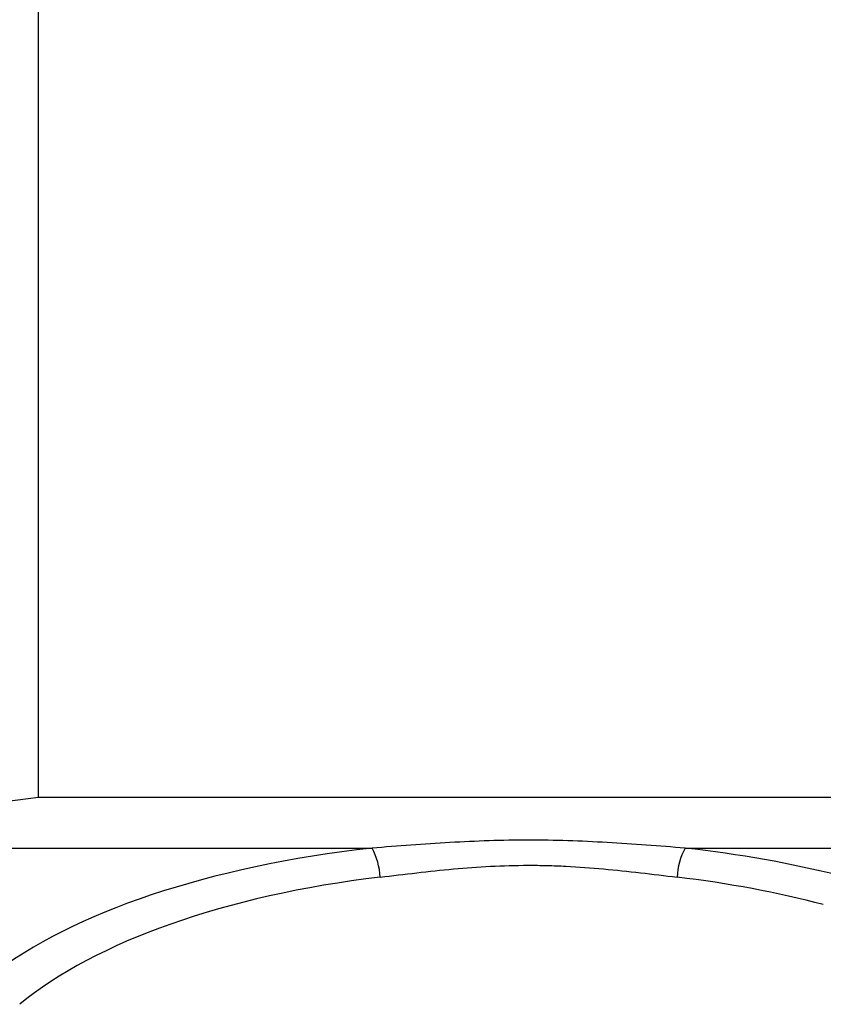
# Model space of a CAD drawing. Units: inches. Extents: x -30.7 to 32.2, y -14.2 to 25.1.
# Drawn here: x 10.7 to 13.7, y 18.5 to 22.1 of the extents above; entities that cross this region are included whole.
import ezdxf

# ---------------------------------------------------------------- set-up
doc = ezdxf.new("R2010")
doc.units = ezdxf.units.IN
doc.header["$MEASUREMENT"] = 0

msp = doc.modelspace()

# ---------------------------------------------------------------- linework, layer by layer
at = {"color": 7, "linetype": 'Continuous', "lineweight": 25}
for p, q in [((10.7646, 19.242), (10.7646, 23.0978)), ((14.8001, 19.242), (10.7646, 19.242)), ((9.8549, 19.0536), (12.0106, 19.0536)), ((13.1801, 19.0536), (14.1831, 19.0536))]:
    msp.add_line(p, q, dxfattribs=at)
for centre, start, end in [((11.7813, 18.9312), 3.0239, 28.0891), ((13.4093, 18.9312), 151.9109, 176.9761)]:
    msp.add_arc(centre, 0.2599, start, end, dxfattribs=at)
for centre, major_axis, ratio, start_param, end_param in [((12.5953, 18.1126), (2.2835, 0), 0.426318, 1.829767, 2.642303), ((12.5953, 18.1126), (2.2835, 0), 0.426318, 1.037557, 1.311826), ((12.5953, 18.0039), (2.1654, 0), 0.449572, 1.829767, 2.642303), ((12.5953, 18.0039), (2.1654, 0), 0.449572, 1.037557, 1.311826)]:
    msp.add_ellipse(centre, major_axis=major_axis, ratio=ratio, start_param=start_param, end_param=end_param, dxfattribs=at)
msp.add_open_spline([(10.7646, 19.242), (10.5571, 19.2166), (10.3496, 19.1917), (10.1422, 19.1683)], degree=3, dxfattribs=at)
for points, knots in [([(13.1801, 19.0536), (13.0834, 19.0609), (12.9863, 19.0686), (12.8399, 19.077), (12.7909, 19.0793), (12.6927, 19.0824), (12.6435, 19.0832), (12.4963, 19.0832), (12.3986, 19.0797), (12.204, 19.0686), (12.1071, 19.0609), (12.0106, 19.0536)], [0, 0, 0, 0, 0.25, 0.25, 0.375, 0.375, 0.5, 0.5, 0.75, 0.75, 1, 1, 1, 1]), ([(12.0408, 18.945), (12.1314, 18.9557), (12.2225, 18.9672), (12.3605, 18.9798), (12.4067, 18.9833), (12.4996, 18.988), (12.5463, 18.9893), (12.6167, 18.9893), (12.6402, 18.9891), (12.6874, 18.9879), (12.7111, 18.987), (12.7816, 18.9834), (12.8283, 18.98), (12.9675, 18.9673), (13.0591, 18.9558), (13.1498, 18.945)], [0, 0, 0, 0, 0.25, 0.25, 0.375, 0.375, 0.5, 0.5, 0.5625, 0.5625, 0.625, 0.625, 0.75, 0.75, 1, 1, 1, 1])]:
    msp.add_open_spline(points, degree=3, knots=knots, dxfattribs=at)

doc.saveas('drawing.dxf')
